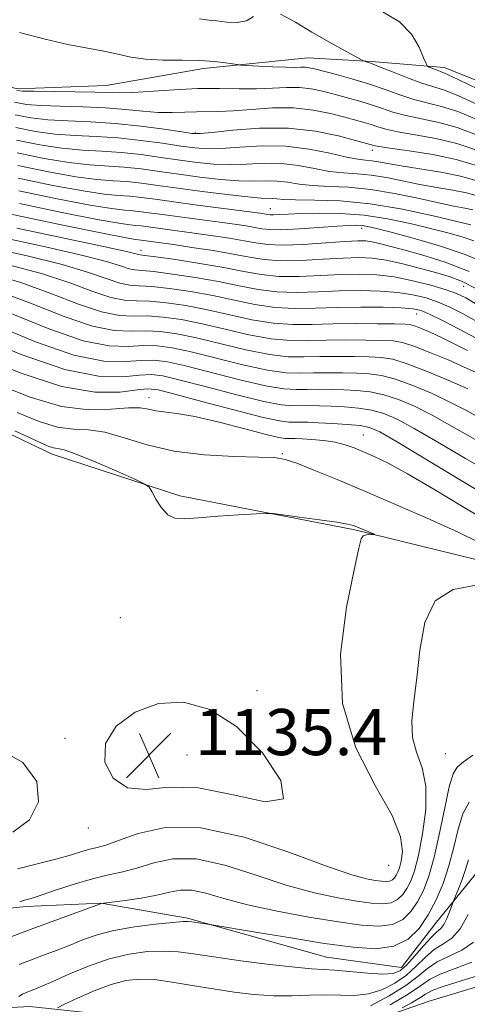
# Model space of a CAD drawing. Extents: x 2087300 to 2090200, y 307300 to 310200.
# Drawn here: x 2087864 to 2087942, y 308757 to 308927 of the extents above; entities that cross this region are included whole.
import ezdxf

# ---------------------------------------------------------------- set-up
doc = ezdxf.new("R2010")
doc.units = 0
doc.header["$MEASUREMENT"] = 0
for name, color, linetype, lineweight in [('BREAKLINE DTM HARD', 7, 'Continuous', 0), ('CONTOUR INDEX', 41, 'Continuous', 13), ('CONTOUR INTERMEDIATE', 44, 'Continuous', 0), ('CONTOUR INTERMEDIATE DEPRESSION', 44, 'Continuous', 0), ('SPOT ELEVATION', 7, 'Continuous', 0), ('SPOT ELEVATION DTM', 2, 'Continuous', 13)]:
    doc.layers.add(name, color=color, linetype=linetype, lineweight=lineweight)
doc.styles.add('Style-WORKING', font='WORKING.shx')

# ---------------------------------------------------------------- blocks, each defined once
blk = doc.blocks.new('SPOT')
at = {"layer": 'SPOT ELEVATION'}
for p, q in [((-3.91, -3.91), (3.82, 3.81)), ((-1.65, 3.77), (1.72, -3.93))]:
    blk.add_line(p, q, dxfattribs=at)

msp = doc.modelspace()

# ---------------------------------------------------------------- linework, layer by layer
at = {"layer": 'BREAKLINE DTM HARD'}
for points in [[(2087680.58, 309013.94, 1164.84), (2087692.91, 309004.27, 1166.02), (2087703.67, 308993.79, 1167.05), (2087714.88, 308979.37, 1167.44), (2087724.48, 308968.09, 1169.25), (2087736.43, 308956.84, 1170.43), (2087747.53, 308950.29, 1171.85), (2087760.61, 308943.78, 1174.13), (2087771.28, 308939.98, 1175.39), (2087784.69, 308937.8, 1176.73), (2087795.32, 308937.55, 1178.22), (2087808.32, 308936.54, 1179.4), (2087820.56, 308933.16, 1181.06), (2087835.22, 308925.48, 1182.24), (2087848.29, 308918.96, 1183.38), (2087864.08, 308915.24, 1184.32), (2087879.42, 308915.83, 1184.83), (2087896.3, 308918.81, 1185.54), (2087914.38, 308920.62, 1186.92), (2087925.41, 308919.98, 1188.14), (2087938.01, 308918.97, 1190.58), (2087954.23, 308912.49, 1191.99), (2087967.23, 308911.09, 1191.44)], [(2087839.55, 308866.51, 1137.57), (2087870.04, 308851.96, 1137.37), (2087892.17, 308844.78, 1138.2), (2087922.55, 308838.89, 1137.81), (2087948.21, 308832.54, 1139.18), (2087960.04, 308830.33, 1140.05), (2087977.37, 308829.77, 1141.07), (2087995.88, 308828.44, 1141.74), (2088019.11, 308827.57, 1144.3), (2088030.87, 308830.87, 1150.2), (2088044.5, 308841.28, 1155.63), (2088059.29, 308854.07, 1155.94), (2088067.4, 308862.4, 1155.94)], [(2088067.34, 308831.41, 1156.22), (2088057.73, 308823.36, 1156.22), (2088042.03, 308820.4, 1155.55), (2088024.72, 308819.77, 1154.53), (2088013.35, 308816.87, 1153.66), (2088001.24, 308809.63, 1153.5), (2087992.72, 308799.28, 1152.99), (2087984.95, 308792.1, 1151.5), (2087976.39, 308784.9, 1150.67), (2087965.39, 308783.18, 1149.49), (2087953.55, 308785.78, 1148.39), (2087944.18, 308780.15, 1147.52), (2087936.44, 308770.6, 1144.97), (2087930.63, 308763.05, 1145.16), (2087917.63, 308764.84, 1145.08), (2087893.53, 308771.61, 1143.79), (2087878.55, 308774.16, 1141.98), (2087865.57, 308773.6, 1140.4), (2087851.81, 308772.24, 1139.03)], [(2087846.92, 308755.25, 1142.09), (2087866.19, 308756.29, 1147.01), (2087882.35, 308754.54, 1150.83), (2087900.88, 308751.64, 1150.55), (2087917.81, 308751.07, 1151.5), (2087935.43, 308757.21, 1155.67), (2087951.9, 308762.15, 1155.31), (2087969.19, 308763.95, 1159.09), (2087988.02, 308768.13, 1160.39), (2088000.55, 308773.02, 1161.96), (2088011.12, 308777.1, 1165.39), (2088028.75, 308782.84, 1165.51), (2088044.82, 308787.38, 1167.71), (2088058.15, 308791.1, 1169.68), (2088067.28, 308795.99, 1170.35)]]:
    msp.add_polyline3d(points, dxfattribs=at)
at = {"layer": 'CONTOUR INDEX', "flags": 128}
for points, elevation in [([(2087927.447, 308928.557), (2087930.269, 308926.888), (2087932.325, 308924.722), (2087933.66, 308922.466), (2087934.447, 308920.643), (2087934.861, 308919.629), (2087935.11, 308919.214), (2087935.406, 308919.045), (2087936.519, 308918.588), (2087937.109, 308918.367), (2087937.654, 308918.18), (2087938.614, 308917.776), (2087940.571, 308916.839), (2087943.906, 308915.198)], 1190), ([(2087863.641, 308910.738), (2087866.39, 308910.22), (2087869.299, 308909.904), (2087872.755, 308909.721), (2087876.709, 308909.555), (2087881.006, 308909.277), (2087885.421, 308908.807), (2087889.45, 308908.257), (2087892.519, 308907.789), (2087894.334, 308907.534), (2087895.726, 308907.516), (2087897.804, 308907.728), (2087901.373, 308908.12), (2087906.018, 308908.455), (2087911.017, 308908.45), (2087915.712, 308907.924), (2087919.705, 308907.109), (2087922.662, 308906.338), (2087925.821, 308905.463), (2087926.674, 308905.302), (2087928.609, 308905.009), (2087931.944, 308904.533), (2087936.057, 308903.871), (2087940.089, 308903.031), (2087943.37, 308902.05)], 1180), ([(2087864.194, 308899.776), (2087870.191, 308898.539), (2087875.41, 308897.578), (2087879.094, 308897.042), (2087881.596, 308896.803), (2087883.547, 308896.66), (2087885.531, 308896.446), (2087887.941, 308896.122), (2087891.127, 308895.68), (2087895.224, 308895.13), (2087906.526, 308893.638), (2087907.419, 308893.486), (2087907.83, 308893.442), (2087908.444, 308893.437), (2087909.422, 308893.482), (2087910.948, 308893.563), (2087913.214, 308893.66), (2087916.328, 308893.735), (2087920.068, 308893.685), (2087924.125, 308893.386), (2087928.214, 308892.763), (2087932.12, 308891.936), (2087935.647, 308891.071), (2087938.643, 308890.298), (2087941.118, 308889.602), (2087943.126, 308888.931)], 1170), ([(2087854.914, 308890.921), (2087868.922, 308887.871), (2087875.388, 308886.394), (2087879.652, 308885.276), (2087882.07, 308884.522), (2087883.408, 308884.084), (2087884.397, 308883.892), (2087885.635, 308883.788), (2087887.687, 308883.598), (2087890.915, 308883.185), (2087894.864, 308882.584), (2087898.878, 308881.869), (2087902.459, 308881.128), (2087905.739, 308880.483), (2087909.011, 308880.072), (2087912.498, 308879.979), (2087916.15, 308880.091), (2087919.849, 308880.248), (2087923.473, 308880.31), (2087926.887, 308880.234), (2087929.955, 308880.001), (2087932.585, 308879.596), (2087934.873, 308879.029), (2087936.96, 308878.314), (2087939, 308877.447), (2087941.201, 308876.344), (2087943.782, 308874.899)], 1160), ([(2087857.446, 308878.547), (2087869.649, 308873.621), (2087875.437, 308871.631), (2087879.912, 308870.74), (2087883.257, 308870.633), (2087885.895, 308870.786), (2087888.262, 308870.751), (2087890.843, 308870.401), (2087894.142, 308869.684), (2087903.123, 308867.454), (2087907.379, 308866.532), (2087910.603, 308866.083), (2087913.094, 308865.989), (2087915.375, 308866.04), (2087917.844, 308866.064), (2087920.402, 308866.04), (2087922.826, 308865.98), (2087924.985, 308865.871), (2087927.124, 308865.583), (2087929.579, 308864.956), (2087932.57, 308863.89), (2087935.84, 308862.512), (2087939.017, 308861.008), (2087941.857, 308859.514), (2087944.638, 308857.97)], 1150), ([(2087863.991, 308859.176), (2087867.808, 308857.611), (2087870.983, 308856.664), (2087873.734, 308856.309), (2087876.37, 308856.169), (2087879.216, 308855.781), (2087882.559, 308854.83), (2087886.518, 308853.593), (2087891.171, 308852.493), (2087896.439, 308851.85), (2087901.615, 308851.575), (2087905.835, 308851.478), (2087908.544, 308851.368), (2087910.42, 308851.067), (2087912.451, 308850.395), (2087915.439, 308849.217), (2087919.454, 308847.556), (2087924.38, 308845.477), (2087929.99, 308843.086), (2087935.6, 308840.649), (2087940.414, 308838.475), (2087943.835, 308836.804)], 1140), ([(2087943.539, 308829.273), (2087939.57, 308828.548), (2087936.473, 308826.544), (2087934.655, 308822.811), (2087933.765, 308818.043), (2087933.264, 308813.218), (2087932.75, 308809.119), (2087932.392, 308805.744), (2087932.495, 308802.894), (2087933.226, 308800.331), (2087934.192, 308797.657), (2087934.856, 308794.434), (2087934.825, 308790.422), (2087934.277, 308786.174), (2087933.532, 308782.442), (2087932.843, 308779.788), (2087932.208, 308778.017), (2087931.56, 308776.746), (2087930.828, 308775.669), (2087929.937, 308774.801), (2087928.807, 308774.238), (2087927.348, 308774.045), (2087925.418, 308774.171), (2087922.864, 308774.535), (2087919.563, 308775.094), (2087915.519, 308775.954), (2087910.77, 308777.256), (2087905.441, 308779.018), (2087900.01, 308780.752), (2087895.045, 308781.843), (2087890.975, 308781.871), (2087887.675, 308781.176), (2087884.882, 308780.292), (2087882.337, 308779.624), (2087879.797, 308779.073), (2087877.022, 308778.411), (2087873.895, 308777.488), (2087870.784, 308776.466), (2087868.176, 308775.586), (2087866.42, 308775.02), (2087865.291, 308774.676), (2087864.426, 308774.396)], 1140), ([(2087943.074, 308767.447), (2087941.063, 308766.034), (2087936.777, 308764.012), (2087935.109, 308762.888), (2087933.474, 308761.541), (2087931.362, 308759.942), (2087928.458, 308758.127), (2087925.228, 308756.379)], 1150)]:
    msp.add_lwpolyline(points, dxfattribs=dict(at, elevation=elevation))
at = {"layer": 'CONTOUR INTERMEDIATE', "flags": 128}
for points, elevation in [([(2087895.598, 308927.413), (2087897.201, 308927.168), (2087898.631, 308927.028), (2087900.32, 308926.837), (2087902.117, 308926.76), (2087903.724, 308927.045), (2087904.96, 308927.802)], 1188), ([(2087909.639, 308928.193), (2087912.211, 308926.81), (2087915.075, 308925.101), (2087917.996, 308923.415), (2087920.631, 308921.954), (2087923.698, 308920.296), (2087924.15, 308920.068), (2087924.356, 308920), (2087924.682, 308919.907), (2087925.414, 308919.651), (2087926.819, 308919.103), (2087929.028, 308918.203), (2087931.641, 308917.156), (2087934.125, 308916.237), (2087938.055, 308915.015), (2087940.475, 308914.078), (2087943.799, 308912.568)], 1188), ([(2087864.41, 308925.037), (2087868.83, 308923.843), (2087872.791, 308922.967), (2087879.039, 308921.798), (2087881.436, 308921.245), (2087883.708, 308920.738), (2087886.245, 308920.379), (2087889.304, 308920.232), (2087892.591, 308920.204), (2087895.679, 308920.158), (2087898.209, 308919.999), (2087900.109, 308919.776), (2087902.103, 308919.458), (2087902.756, 308919.392), (2087905.883, 308919.203), (2087908.303, 308919.076), (2087910.544, 308918.99), (2087912.135, 308918.979), (2087913.178, 308919.002), (2087913.919, 308919), (2087914.612, 308918.917), (2087915.561, 308918.704), (2087919.362, 308917.725), (2087922.151, 308916.963), (2087925.067, 308916.076), (2087927.805, 308915.125), (2087930.347, 308914.206), (2087932.746, 308913.43), (2087937.555, 308912.229), (2087940.378, 308911.316), (2087943.692, 308909.939)], 1186), ([(2087863.93, 308914.969), (2087864.933, 308914.873), (2087866.855, 308914.835), (2087874.023, 308914.771), (2087877.523, 308914.71), (2087879.925, 308914.628), (2087881.8, 308914.581), (2087884.034, 308914.642), (2087891.21, 308915.114), (2087895.291, 308915.301), (2087899.061, 308915.324), (2087902.455, 308915.267), (2087905.501, 308915.251), (2087908.232, 308915.354), (2087910.688, 308915.478), (2087912.916, 308915.479), (2087914.968, 308915.251), (2087916.941, 308914.839), (2087918.939, 308914.324), (2087921.034, 308913.773), (2087923.159, 308913.192), (2087925.211, 308912.569), (2087927.144, 308911.904), (2087929.122, 308911.238), (2087931.367, 308910.623), (2087937.056, 308909.443), (2087940.282, 308908.555), (2087943.585, 308907.309)], 1184), ([(2087863.53, 308912.931), (2087865.629, 308912.556), (2087868.077, 308912.37), (2087871.443, 308912.264), (2087875.381, 308912.16), (2087879.313, 308911.986), (2087882.779, 308911.7), (2087885.785, 308911.39), (2087888.448, 308911.177), (2087890.871, 308911.142), (2087893.082, 308911.218), (2087895.088, 308911.3), (2087898.959, 308911.336), (2087901.442, 308911.452), (2087904.62, 308911.712), (2087908.235, 308911.952), (2087911.913, 308911.958), (2087915.324, 308911.586), (2087918.321, 308910.974), (2087920.801, 308910.331), (2087924.167, 308909.422), (2087925.356, 308909.062), (2087926.483, 308908.683), (2087927.898, 308908.27), (2087929.988, 308907.816), (2087932.991, 308907.303), (2087936.556, 308906.657), (2087940.185, 308905.793), (2087943.478, 308904.679)], 1182), ([(2087863.752, 308908.546), (2087867.15, 308907.884), (2087870.522, 308907.439), (2087874.023, 308907.186), (2087877.687, 308907.004), (2087881.515, 308906.753), (2087885.447, 308906.334), (2087889.183, 308905.826), (2087892.356, 308905.352), (2087894.77, 308905.019), (2087896.889, 308904.87), (2087899.346, 308904.928), (2087902.605, 308905.172), (2087906.47, 308905.394), (2087910.579, 308905.338), (2087914.581, 308904.84), (2087918.17, 308904.109), (2087921.051, 308903.445), (2087923.037, 308903.072), (2087924.388, 308902.908), (2087925.47, 308902.795), (2087926.643, 308902.602), (2087928.235, 308902.306), (2087930.566, 308901.914), (2087933.792, 308901.428), (2087937.431, 308900.845), (2087940.836, 308900.159), (2087943.513, 308899.387)], 1178), ([(2087863.862, 308906.354), (2087867.91, 308905.548), (2087871.744, 308904.974), (2087875.291, 308904.65), (2087878.664, 308904.454), (2087882.023, 308904.23), (2087885.474, 308903.861), (2087888.915, 308903.394), (2087892.194, 308902.915), (2087895.206, 308902.505), (2087898.053, 308902.224), (2087900.888, 308902.128), (2087903.824, 308902.227), (2087906.825, 308902.359), (2087909.815, 308902.314), (2087912.727, 308901.957), (2087915.51, 308901.435), (2087918.122, 308900.969), (2087920.553, 308900.712), (2087922.919, 308900.555), (2087925.372, 308900.319), (2087928.027, 308899.878), (2087933.788, 308898.71), (2087936.739, 308898.196), (2087939.517, 308897.727), (2087941.904, 308897.245), (2087943.751, 308896.712)], 1176), ([(2087863.973, 308904.161), (2087868.67, 308903.211), (2087872.966, 308902.509), (2087876.559, 308902.114), (2087882.531, 308901.706), (2087885.5, 308901.389), (2087888.648, 308900.963), (2087892.031, 308900.478), (2087895.642, 308899.99), (2087899.217, 308899.578), (2087902.43, 308899.327), (2087905.043, 308899.283), (2087907.18, 308899.324), (2087909.052, 308899.291), (2087910.872, 308899.073), (2087912.849, 308898.76), (2087915.194, 308898.492), (2087918.068, 308898.353), (2087921.451, 308898.202), (2087925.275, 308897.844), (2087929.411, 308897.154), (2087933.472, 308896.296), (2087937.01, 308895.506), (2087939.686, 308894.963), (2087941.602, 308894.61), (2087942.972, 308894.33)], 1174), ([(2087864.084, 308901.969), (2087869.431, 308900.875), (2087874.188, 308900.043), (2087877.827, 308899.578), (2087880.619, 308899.353), (2087883.039, 308899.183), (2087885.526, 308898.916), (2087888.381, 308898.531), (2087891.869, 308898.041), (2087896.078, 308897.476), (2087900.381, 308896.932), (2087903.972, 308896.527), (2087906.263, 308896.338), (2087908.289, 308896.268), (2087909.018, 308896.19), (2087910.189, 308896.086), (2087912.265, 308896.016), (2087915.583, 308895.993), (2087919.982, 308895.849), (2087925.178, 308895.368), (2087930.795, 308894.429), (2087936.09, 308893.29), (2087942.632, 308891.731)], 1172), ([(2087864.305, 308897.584), (2087870.951, 308896.203), (2087876.632, 308895.113), (2087880.362, 308894.506), (2087882.574, 308894.252), (2087884.055, 308894.136), (2087885.506, 308893.98), (2087887.27, 308893.743), (2087889.6, 308893.419), (2087899.119, 308892.152), (2087901.685, 308891.798), (2087903.67, 308891.504), (2087905.184, 308891.25), (2087906.405, 308891.028), (2087907.784, 308890.882), (2087909.842, 308890.866), (2087912.881, 308891.011), (2087916.333, 308891.244), (2087919.41, 308891.466), (2087921.52, 308891.597), (2087922.856, 308891.628), (2087923.807, 308891.569), (2087924.782, 308891.411), (2087926.274, 308891.062), (2087928.796, 308890.411), (2087932.64, 308889.388), (2087937.198, 308888.069), (2087941.636, 308886.571), (2087945.328, 308884.991)], 1168), ([(2087864.416, 308895.391), (2087871.711, 308893.867), (2087877.855, 308892.647), (2087881.63, 308891.971), (2087883.551, 308891.702), (2087884.563, 308891.613), (2087885.482, 308891.514), (2087895.092, 308890.212), (2087897.981, 308889.801), (2087900.815, 308889.371), (2087903.313, 308888.948), (2087905.344, 308888.567), (2087907.367, 308888.292), (2087909.99, 308888.196), (2087913.573, 308888.317), (2087917.49, 308888.56), (2087920.867, 308888.797), (2087923.071, 308888.921), (2087924.425, 308888.909), (2087925.495, 308888.761), (2087926.785, 308888.47), (2087928.561, 308888.011), (2087931.03, 308887.353), (2087934.312, 308886.455), (2087938.188, 308885.243), (2087942.352, 308883.631)], 1166), ([(2087857.195, 308894.801), (2087864.526, 308893.199), (2087872.471, 308891.531), (2087879.077, 308890.182), (2087882.898, 308889.435), (2087884.529, 308889.151), (2087885.458, 308889.048), (2087891.064, 308888.271), (2087894.277, 308887.804), (2087897.96, 308887.237), (2087901.443, 308886.646), (2087904.266, 308886.104), (2087906.81, 308885.691), (2087909.663, 308885.488), (2087913.215, 308885.537), (2087917.043, 308885.737), (2087920.528, 308885.947), (2087923.24, 308886.041), (2087925.53, 308885.939), (2087927.943, 308885.576), (2087930.849, 308884.927), (2087933.934, 308884.135), (2087936.709, 308883.384), (2087938.888, 308882.76), (2087940.989, 308881.959), (2087943.729, 308880.578)], 1164), ([(2087863.944, 308891.149), (2087878.976, 308887.963), (2087882.919, 308887.096), (2087884.554, 308886.702), (2087885.002, 308886.575), (2087885.294, 308886.522), (2087886.111, 308886.419), (2087888.046, 308886.16), (2087891.446, 308885.672), (2087895.668, 308885.02), (2087899.826, 308884.306), (2087903.263, 308883.63), (2087906.262, 308883.089), (2087909.337, 308882.78), (2087912.856, 308882.758), (2087916.597, 308882.914), (2087920.188, 308883.097), (2087923.371, 308883.171), (2087926.324, 308883.055), (2087929.338, 308882.681), (2087932.58, 308882.025), (2087935.726, 308881.225), (2087938.333, 308880.462), (2087940.159, 308879.826), (2087941.783, 308879.044), (2087943.989, 308877.753)], 1162), ([(2087859.125, 308887.801), (2087865.706, 308886.328), (2087871.799, 308884.824), (2087876.384, 308883.455), (2087879.586, 308882.342), (2087881.813, 308881.594), (2087883.5, 308881.261), (2087885.159, 308881.157), (2087887.329, 308881.035), (2087890.384, 308880.698), (2087894.06, 308880.147), (2087897.931, 308879.432), (2087901.654, 308878.625), (2087905.216, 308877.878), (2087908.684, 308877.364), (2087912.139, 308877.199), (2087915.703, 308877.268), (2087919.509, 308877.398), (2087923.574, 308877.448), (2087927.45, 308877.414), (2087930.572, 308877.321), (2087932.59, 308877.167), (2087934.019, 308876.833), (2087935.586, 308876.166), (2087937.841, 308875.068), (2087940.619, 308873.643), (2087943.575, 308872.046)], 1158), ([(2087862.49, 308884.786), (2087868.211, 308883.255), (2087873.117, 308881.635), (2087877.101, 308880.162), (2087880.219, 308879.103), (2087882.603, 308878.631), (2087884.684, 308878.526), (2087886.971, 308878.473), (2087889.854, 308878.211), (2087893.256, 308877.71), (2087896.984, 308876.995), (2087900.85, 308876.122), (2087904.692, 308875.272), (2087908.358, 308874.656), (2087911.763, 308874.42), (2087915.115, 308874.447), (2087918.691, 308874.555), (2087922.618, 308874.598), (2087926.409, 308874.577), (2087929.428, 308874.534), (2087931.241, 308874.487), (2087932.25, 308874.381), (2087933.059, 308874.138), (2087934.171, 308873.695), (2087935.672, 308873.039), (2087937.545, 308872.167), (2087939.737, 308871.097), (2087942.058, 308869.916)], 1156), ([(2087859.273, 308883.244), (2087864.622, 308881.686), (2087869.85, 308879.815), (2087874.617, 308877.981), (2087878.625, 308876.612), (2087881.706, 308876), (2087884.208, 308875.895), (2087886.612, 308875.91), (2087889.323, 308875.725), (2087892.452, 308875.274), (2087896.036, 308874.558), (2087900.045, 308873.619), (2087904.169, 308872.666), (2087908.031, 308871.948), (2087911.376, 308871.641), (2087914.441, 308871.628), (2087917.586, 308871.717), (2087921.026, 308871.753), (2087924.407, 308871.732), (2087927.227, 308871.683), (2087929.188, 308871.602), (2087930.794, 308871.339), (2087932.752, 308870.71), (2087935.536, 308869.614), (2087938.684, 308868.289), (2087941.504, 308867.058), (2087943.466, 308866.17)], 1154), ([(2087861.034, 308880.116), (2087866.583, 308877.995), (2087872.133, 308875.801), (2087877.031, 308874.122), (2087880.809, 308873.37), (2087883.733, 308873.264), (2087886.254, 308873.348), (2087888.792, 308873.238), (2087891.648, 308872.837), (2087895.089, 308872.121), (2087903.646, 308870.06), (2087907.705, 308869.24), (2087910.99, 308868.862), (2087913.767, 308868.808), (2087916.48, 308868.878), (2087919.435, 308868.909), (2087922.404, 308868.886), (2087925.026, 308868.832), (2087927.103, 308868.729), (2087929.094, 308868.403), (2087931.621, 308867.637), (2087935.067, 308866.318), (2087938.841, 308864.738), (2087942.112, 308863.292)], 1152), ([(2087860.049, 308874.354), (2087867.164, 308871.44), (2087873.843, 308869.141), (2087879.015, 308868.109), (2087882.782, 308868.002), (2087885.537, 308868.223), (2087887.731, 308868.264), (2087890.039, 308867.964), (2087893.194, 308867.247), (2087902.6, 308864.849), (2087907.052, 308863.823), (2087910.216, 308863.304), (2087912.42, 308863.169), (2087914.269, 308863.201), (2087916.252, 308863.22), (2087918.4, 308863.194), (2087920.625, 308863.129), (2087922.867, 308863.014), (2087925.154, 308862.763), (2087927.536, 308862.276), (2087930.072, 308861.462), (2087932.84, 308860.287), (2087935.923, 308858.725), (2087939.404, 308856.773), (2087943.367, 308854.498)], 1148), ([(2087856.782, 308872.534), (2087864.68, 308869.26), (2087872.249, 308866.65), (2087878.118, 308865.479), (2087882.306, 308865.371), (2087885.179, 308865.661), (2087887.2, 308865.778), (2087889.235, 308865.528), (2087892.247, 308864.81), (2087896.827, 308863.609), (2087902.077, 308862.243), (2087906.726, 308861.115), (2087909.829, 308860.525), (2087911.746, 308860.349), (2087914.661, 308860.375), (2087916.397, 308860.348), (2087918.425, 308860.278), (2087920.749, 308860.156), (2087923.183, 308859.943), (2087925.494, 308859.595), (2087927.575, 308859.034), (2087929.84, 308858.061), (2087932.828, 308856.442), (2087936.903, 308854.054), (2087941.718, 308851.208), (2087946.747, 308848.327)], 1146), ([(2087857.063, 308869.074), (2087864.485, 308866.034), (2087871.684, 308863.69), (2087877.526, 308862.709), (2087881.869, 308862.722), (2087884.82, 308863.098), (2087886.67, 308863.291), (2087888.431, 308863.091), (2087891.3, 308862.373), (2087896.022, 308861.106), (2087901.554, 308859.637), (2087906.4, 308858.407), (2087909.442, 308857.746), (2087911.073, 308857.53), (2087912.058, 308857.524), (2087913.07, 308857.531), (2087914.395, 308857.502), (2087916.224, 308857.427), (2087918.631, 308857.298), (2087921.213, 308857.123), (2087923.451, 308856.914), (2087925.078, 308856.607), (2087926.84, 308855.835), (2087929.733, 308854.159), (2087940.07, 308847.919), (2087945.599, 308844.666)], 1144), ([(2087860.541, 308864.127), (2087866.255, 308861.842), (2087871.699, 308860.242), (2087876.435, 308859.664), (2087880.315, 308859.758), (2087883.263, 308859.998), (2087885.288, 308859.978), (2087886.731, 308859.753), (2087888.015, 308859.493), (2087891.696, 308859.041), (2087894.799, 308858.482), (2087898.979, 308857.506), (2087903.438, 308856.366), (2087907.154, 308855.404), (2087909.376, 308854.879), (2087910.439, 308854.699), (2087910.953, 308854.686), (2087911.454, 308854.688), (2087912.2, 308854.668), (2087913.376, 308854.614), (2087915.083, 308854.512), (2087917.092, 308854.332), (2087919.088, 308854.038), (2087920.838, 308853.605), (2087922.432, 308853.046), (2087924.041, 308852.383), (2087925.872, 308851.583), (2087928.284, 308850.407), (2087931.67, 308848.56), (2087936.207, 308845.904), (2087941.191, 308842.919), (2087945.697, 308840.241)], 1142), ([(2087863.598, 308856.005), (2087867.442, 308854.224), (2087869.362, 308853.381), (2087870.266, 308853.087), (2087870.999, 308852.969), (2087872.149, 308852.703), (2087874.24, 308851.979), (2087877.535, 308850.623), (2087881.257, 308849.001), (2087884.372, 308847.614), (2087886.126, 308846.799), (2087886.902, 308846.246), (2087887.364, 308845.48), (2087888.05, 308844.186), (2087888.99, 308842.685), (2087890.088, 308841.457), (2087891.322, 308840.861), (2087892.98, 308840.777), (2087895.425, 308840.962), (2087898.808, 308841.207), (2087902.436, 308841.44), (2087905.408, 308841.62), (2087907.141, 308841.707), (2087908.343, 308841.665), (2087910.045, 308841.459), (2087912.943, 308841.079), (2087916.391, 308840.615), (2087919.409, 308840.184), (2087921.273, 308839.869), (2087922.286, 308839.615), (2087923.009, 308839.333), (2087925.92, 308838.084), (2087925.962, 308838.022), (2087925.151, 308838.027), (2087924.521, 308837.978), (2087923.979, 308837.813), (2087923.626, 308837.317), (2087923.21, 308835.675), (2087922.397, 308831.917), (2087921.078, 308825.465), (2087920.065, 308817.296), (2087920.399, 308808.776), (2087922.717, 308801.073), (2087926.036, 308794.554), (2087928.967, 308789.387), (2087930.456, 308785.658), (2087930.78, 308783.12), (2087930.545, 308781.444), (2087930.256, 308780.328), (2087929.989, 308779.584), (2087929.717, 308779.05), (2087929.409, 308778.597), (2087929.034, 308778.232), (2087928.559, 308777.996), (2087927.946, 308777.915), (2087927.135, 308777.967), (2087926.062, 308778.12), (2087924.549, 308778.406), (2087921.975, 308779.119), (2087917.605, 308780.62), (2087911.056, 308783.041), (2087903.346, 308785.59), (2087895.845, 308787.243), (2087889.673, 308787.291), (2087884.956, 308786.271), (2087881.57, 308785.031), (2087879.334, 308784.238), (2087877.837, 308783.817), (2087876.609, 308783.512), (2087875.223, 308783.108), (2087873.407, 308782.564), (2087870.933, 308781.883), (2087864.029, 308780.15)], 1138), ([(2087860.404, 308801.095), (2087865.001, 308798.544), (2087867.391, 308795.248), (2087867.67, 308791.732), (2087866.144, 308788.648), (2087863.221, 308786.488)], 1136), ([(2087942.978, 308799.812), (2087941.374, 308798.653), (2087940.274, 308797.766), (2087939.543, 308796.566), (2087938.898, 308794.36), (2087938.118, 308790.727), (2087937.222, 308786.338), (2087936.284, 308782.138), (2087935.361, 308778.862), (2087934.419, 308776.402), (2087933.404, 308774.442), (2087932.248, 308772.74), (2087930.839, 308771.37), (2087929.054, 308770.481), (2087926.749, 308770.175), (2087923.701, 308770.374), (2087919.666, 308770.949), (2087914.576, 308771.782), (2087909.063, 308772.789), (2087903.935, 308773.893), (2087899.826, 308774.995), (2087896.674, 308775.913), (2087894.246, 308776.443), (2087892.278, 308776.45), (2087890.402, 308776.082), (2087888.22, 308775.555), (2087885.507, 308775.056), (2087882.717, 308774.646), (2087878.575, 308774.114), (2087878.466, 308774.078), (2087866.424, 308769.672), (2087863.066, 308768.406)], 1142), ([(2087942.327, 308791.661), (2087941.269, 308789.653), (2087940.438, 308786.997), (2087939.665, 308783.887), (2087938.825, 308780.656), (2087937.816, 308777.587), (2087936.622, 308774.744), (2087935.247, 308772.138), (2087933.667, 308769.812), (2087931.742, 308767.939), (2087929.302, 308766.723), (2087926.182, 308766.301), (2087922.228, 308766.536), (2087917.291, 308767.223), (2087911.441, 308768.158), (2087905.633, 308769.122), (2087897.404, 308770.509), (2087894.281, 308770.928), (2087893.644, 308770.999), (2087892.75, 308770.986), (2087890.994, 308770.846), (2087888, 308770.544), (2087884.321, 308770.082), (2087880.742, 308769.469), (2087877.855, 308768.719), (2087875.488, 308767.87), (2087873.278, 308766.965), (2087870.951, 308766.047), (2087868.581, 308765.155), (2087866.33, 308764.33), (2087864.311, 308763.568)], 1144), ([(2087942.214, 308781.687), (2087941.723, 308780.023), (2087941.118, 308778.28), (2087940.484, 308776.659), (2087939.676, 308774.713), (2087939.503, 308774.261), (2087938.959, 308772.685), (2087938.496, 308771.506), (2087937.972, 308770.467), (2087937.409, 308769.78), (2087936.706, 308769.176), (2087935.727, 308768.264), (2087934.404, 308766.793), (2087932.928, 308765.064), (2087931.555, 308763.518), (2087930.423, 308762.502), (2087929.192, 308761.996), (2087927.399, 308761.883), (2087924.771, 308762.045), (2087919.061, 308762.592), (2087917.026, 308762.72), (2087915.021, 308762.826), (2087912.14, 308763.071), (2087907.808, 308763.566), (2087902.768, 308764.214), (2087898.094, 308764.866), (2087894.579, 308765.394), (2087891.882, 308765.746), (2087889.382, 308765.889), (2087886.572, 308765.783), (2087883.409, 308765.353), (2087879.966, 308764.52), (2087876.372, 308763.27), (2087872.974, 308761.86), (2087870.176, 308760.616), (2087868.264, 308759.784), (2087867.052, 308759.292), (2087865.56, 308758.732), (2087864.93, 308758.44), (2087864.302, 308758.041)], 1146), ([(2087942.149, 308772.196), (2087940.782, 308769.724), (2087939.313, 308768.135), (2087937.782, 308767.107), (2087936.252, 308766.138), (2087934.757, 308764.84), (2087933.201, 308763.302), (2087931.458, 308761.73), (2087929.441, 308760.314), (2087927.21, 308759.187), (2087924.865, 308758.464), (2087922.477, 308758.202), (2087920.012, 308758.225), (2087917.404, 308758.298), (2087914.603, 308758.246), (2087911.608, 308758.151), (2087908.429, 308758.154), (2087905.08, 308758.365), (2087901.591, 308758.769), (2087897.994, 308759.315), (2087894.354, 308759.941), (2087890.869, 308760.525), (2087887.77, 308760.932), (2087885.184, 308761.04), (2087882.823, 308760.776), (2087880.294, 308760.082), (2087877.366, 308758.969), (2087874.464, 308757.714), (2087872.171, 308756.666), (2087870.969, 308756.048)], 1148), ([(2087942.813, 308763.934), (2087939.895, 308762.856), (2087937.302, 308761.886), (2087935.481, 308760.946), (2087933.901, 308759.862), (2087931.786, 308758.434), (2087928.646, 308756.573)], 1152), ([(2087944.563, 308761.834), (2087940.951, 308760.731), (2087937.827, 308759.76), (2087935.911, 308759.035), (2087934.792, 308758.432), (2087933.772, 308757.767), (2087932.343, 308756.92), (2087930.749, 308756.034)], 1154)]:
    msp.add_lwpolyline(points, dxfattribs=dict(at, elevation=elevation))
at = {"layer": 'CONTOUR INTERMEDIATE DEPRESSION', "elevation": 1136, "flags": 128}
msp.add_lwpolyline([(2087883.103, 308794.155), (2087880.628, 308795.854), (2087879.207, 308798.629), (2087879.293, 308801.828), (2087881.17, 308804.847), (2087884.426, 308807.283), (2087888.483, 308808.785), (2087892.847, 308809.021), (2087897.382, 308807.758), (2087902.039, 308804.782), (2087906.545, 308800.207), (2087909.717, 308795.445), (2087910.146, 308792.232), (2087906.962, 308791.746), (2087901.442, 308792.926), (2087895.402, 308794.153), (2087890.316, 308794.26), (2087886.293, 308793.893), (2087883.103, 308794.155)], dxfattribs=at)
at = {"layer": 'SPOT ELEVATION DTM'}
for p in [(2087894.9, 308907.6, 1180.15), (2087925.54, 308904.59, 1179.45), (2087907.85, 308894.53, 1170.85), (2087923.72, 308891.07, 1167.45), (2087885.44, 308887.26, 1162.55), (2087941.4, 308881.07, 1163.15), (2087933.25, 308876.28, 1157.25), (2087886.84, 308861.77, 1142.65), (2087924.01, 308855.27, 1142.85), (2087909.93, 308852.06, 1140.15), (2087881.85, 308823.63, 1137.25), (2087905.56, 308811.01, 1136.45), (2087872.28, 308802.72, 1136.25), (2087893.45, 308799.87, 1134.95), (2087938.24, 308800.1, 1140.95), (2087876.31, 308787.21, 1136.55), (2087928.38, 308780.72, 1136.55)]:
    msp.add_point(p, dxfattribs=at)

# ---------------------------------------------------------------- block references
at = {"layer": 'SPOT ELEVATION'}
msp.add_blockref('SPOT', (2087886.831, 308799.829, 1135.391), dxfattribs=at)

# ---------------------------------------------------------------- texts
at = {"layer": 'SPOT ELEVATION', "style": 'Style-WORKING'}
msp.add_text('1135.4', height=8, dxfattribs=at).set_placement((2087894.831, 308799.829, 1135.391))

doc.saveas('drawing.dxf')
